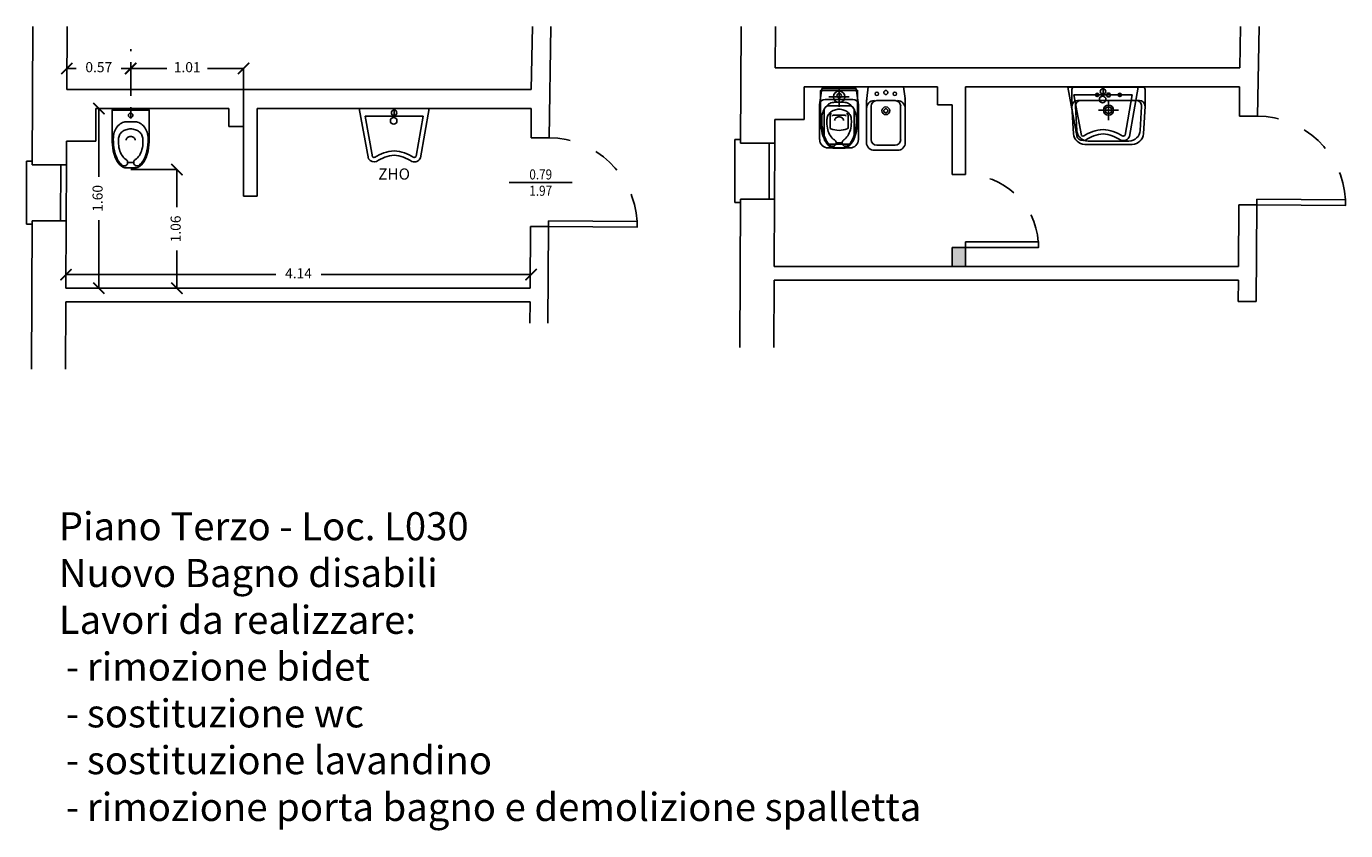
# Model space of a CAD drawing. Units: millimetres. Extents: x 1183 to 1323, y 736 to 987.
# Drawn here: x 1259 to 1271, y 738 to 745 of the extents above; entities that cross this region are included whole.
import ezdxf
from ezdxf.enums import TextEntityAlignment as Align

# ---------------------------------------------------------------- set-up
doc = ezdxf.new("R2010")
doc.units = ezdxf.units.MM
doc.linetypes.add('INGOMBRO', pattern=[0.5, 0.25, -0.25])
for name, color, linetype in [('A-Dimensioni porte', 53, 'Continuous'), ('A-Quote', 7, 'Continuous'), ('A-TITOLI', 1, 'Continuous'), ('AA-Finestre', 4, 'Continuous'), ('AA-Muri', 150, 'Continuous'), ('AA-Porte', 4, 'Continuous'), ('AA-Sanitari', 7, 'Continuous'), ('AA-Viste', 2, 'Continuous')]:
    doc.layers.add(name, color=color, linetype=linetype)
doc.layers.add('costruzioni', color=7, linetype='Continuous', true_color=0xff0f0f)
doc.layers.add('demolizioni', color=7, linetype='Continuous', true_color=0xffff0f)
doc.styles.add('ARIAL', font='arial.ttf')
doc.styles.add('ROMANS', font='romans')
doc.styles.get("Standard").update_dxf_attribs({"font": 'txt.shx'})
doc.styles.add('stile_quota', font='romans.shx')
doc.dimstyles.new('1_100', dxfattribs={"dimtxt": 0.18, "dimasz": 0.2, "dimexe": 0, "dimexo": 0, "dimgap": 0.0625, "dimtad": 0, "dimtoh": 1, "dimzin": 1, "dimdsep": 46, "dimtxsty": 'stile_quota', "dimblk": 'ARCHTICK', "dimcen": 0.25, "dimclrd": 256, "dimclrt": 256, "dimadec": 0, "dimazin": 0, "dimtfac": 1, "dimtmove": 0, "dimatfit": 2, "dimldrblk": 'ARCHTICK', "dimfxl": 1, "dimfxlon": 1, "dimarcsym": 0})

# ---------------------------------------------------------------- blocks, each defined once
blk = doc.blocks.new('DWG_INFISSO_COD')
blk.add_line((0.5, 0), (-0.5, 0))
at = {"style": 'ROMANS', "width": 0.85}
for tag, p in [('LARGHEZZA', (0, 0.047)), ('ALTEZZA', (0, -0.212))]:
    blk.add_attdef(tag, text='', height=0.16, dxfattribs=at).set_placement(p, align=Align.CENTER)
at = {"style": 'ROMANS', "width": 0.85, "flags": 1}
for tag, height, p in [('S.V.', 0.16, (0, -0.471)), ('S.I.', 0.16, (0, -0.73)), ('1', 0.128, (0, -0.937)), ('2', 0.128, (0, -1.144)), ('3', 0.128, (0, -1.352)), ('4', 0.128, (0, -1.559)), ('5', 0.128, (0, -1.766)), ('6', 0.128, (0, -1.973))]:
    blk.add_attdef(tag, text='', height=height, dxfattribs=at).set_placement(p, align=Align.CENTER)
blk = doc.blocks.new('_ArchTick')
at = {"color": 0, "linetype": 'ByBlock', "const_width": 0.15}
blk.add_lwpolyline([(-0.5, -0.5), (0.5, 0.5)], dxfattribs=at)
blk = doc.blocks.new('*D674')
at = {"layer": 'A-Quote', "lineweight": -2, "transparency": 16777216}
for p, q in [((1259.796, 744.273), (1259.796, 743.666)), ((1259.796, 742.673), (1259.796, 743.28))]:
    blk.add_line(p, q, dxfattribs=at)
at = {"layer": 'Defpoints', "color": 0, "transparency": 16777216}
for p in [(1259.796, 744.273), (1259.796, 742.673), (1259.796, 742.673)]:
    blk.add_point(p, dxfattribs=at)
at = {"layer": 'A-Quote', "lineweight": -2, "transparency": 16777216, "xscale": 0.1, "yscale": 0.1, "zscale": 0.1}
for p, rotation in [((1259.796, 744.273), 90), ((1259.796, 742.673), 270)]:
    blk.add_blockref('_ArchTick', p, dxfattribs=dict(at, rotation=rotation))
at = {"layer": 'A-Quote', "transparency": 16777216, "insert": (1259.796, 743.473), "char_height": 0.09, "attachment_point": 5, "rotation": 90, "style": 'stile_quota'}
blk.add_mtext('1.60', dxfattribs=at)
blk = doc.blocks.new('*D675')
at = {"layer": 'A-Quote', "lineweight": -2, "transparency": 16777216}
for p, q in [((1259.503, 742.794), (1261.371, 742.794)), ((1263.643, 742.794), (1261.775, 742.794))]:
    blk.add_line(p, q, dxfattribs=at)
at = {"layer": 'Defpoints', "color": 0, "transparency": 16777216}
for p in [(1259.503, 742.794), (1263.643, 742.794), (1263.643, 742.794)]:
    blk.add_point(p, dxfattribs=at)
at = {"layer": 'A-Quote', "lineweight": -2, "transparency": 16777216, "xscale": 0.1, "yscale": 0.1, "zscale": 0.1, "rotation": 180}
blk.add_blockref('_ArchTick', (1259.503, 742.794), dxfattribs=at)
at = {"layer": 'A-Quote', "lineweight": -2, "transparency": 16777216, "xscale": 0.1, "yscale": 0.1, "zscale": 0.1}
blk.add_blockref('_ArchTick', (1263.643, 742.794), dxfattribs=at)
at = {"layer": 'A-Quote', "transparency": 16777216, "insert": (1261.573, 742.794), "char_height": 0.09, "attachment_point": 5, "style": 'stile_quota'}
blk.add_mtext('4.14', dxfattribs=at)
blk = doc.blocks.new('ZHO')
for p, q in [((0.312, 0), (-0.312, 0)), ((-0.312, 0), (-0.229, -0.448)), ((0.312, 0), (0.235, -0.438)), ((-0.259, -0.067), (0.26, -0.067)), ((-0.259, -0.067), (-0.192, -0.431)), ((0, -0.067), (0, -0.012)), ((0.26, -0.067), (0.197, -0.425))]:
    blk.add_line(p, q)
for centre, radius in [((-0.004, -0.109), 0.0295), ((0, -0.038), 0.0242)]:
    blk.add_circle(centre, radius)
for centre, radius, start, end in [((-0.179, -0.415), 0.06, 214.2365, 292.4267), ((-0.179, -0.415), 0.02, 232.2259, 284.5536), ((0.029, -0.751), 0.376, 94.3608, 122.7221), ((0.029, -0.751), 0.336, 94.8808, 123.4876), ((-0.028, -0.751), 0.376, 57.2779, 85.6392), ((-0.028, -0.751), 0.336, 56.5124, 85.1192), ((0.18, -0.415), 0.06, 247.5733, 337.2956), ((0.18, -0.415), 0.02, 255.4464, 327.866)]:
    blk.add_arc(centre, radius, start, end)
at = {"flags": 9}
for tag in ['YAC_ATTRIBUTE_Modello', 'YAC_BLOCK', 'YAC_BLOCKID', 'YAC_BLOCKCODE', 'YAC_NAME', 'YAC_NAMEB', 'YAC_DESCRIPTION', 'YAC_AZIENDA', 'YAC_DESCRIZIONEAZIENDA', 'YAC_NAMEU', 'YAC_DESCRIZIONEU', 'YAC_UTENTE', 'YAC_CODUTENTE', 'YAC_DESCUTENTE', 'YAC_LEVEL1', 'YAC_LEVEL2', 'YAC_LEVEL3', 'YAC_LEVEL4', 'YAC_LEVEL5', 'YAC_LEVEL1DESC', 'YAC_LEVEL2DESC', 'YAC_LEVEL3DESC', 'YAC_LEVEL4DESC', 'YAC_LEVEL5DESC', 'YAC_POSITION1', 'YAC_POSITION2', 'YAC_POSITION3', 'YAC_POSITION4', 'YAC_POSITION5', 'YAC_CODICETOTALE', 'YAC_ATTRIBUTE_Marca', 'YAC_ATTRIBUTE_Stato', 'YAC_ATTRIBUTE_Note', 'YAC_ATTRIBUTE_FOTO', 'YAC_ATTRIBUTE_MANUTENZIONE_A_CARICO']:
    blk.add_attdef(tag, (0, 0), '', height=1, dxfattribs=at)
at = {"style": 'ROMANS', "flags": 8}
blk.add_attdef('YAC_ATTRIBUTE_ACRONIMO', text='', height=0.1, dxfattribs=at).set_placement((0, -0.633), align=Align.CENTER)
blk = doc.blocks.new('*D680')
at = {"layer": 'A-Quote', "color": 0, "lineweight": -2, "transparency": 16777216}
for p, q in [((1259.511, 744.443), (1259.511, 744.63)), ((1260.079, 744.443), (1260.079, 744.63))]:
    blk.add_line(p, q, dxfattribs=at)
at = {"layer": 'A-Quote', "lineweight": -2, "transparency": 16777216}
for p, q in [((1259.511, 744.63), (1259.595, 744.63)), ((1260.079, 744.63), (1259.995, 744.63))]:
    blk.add_line(p, q, dxfattribs=at)
at = {"layer": 'Defpoints', "color": 0, "transparency": 16777216}
for p in [(1260.079, 744.63), (1259.511, 744.443), (1260.079, 744.443)]:
    blk.add_point(p, dxfattribs=at)
at = {"layer": 'A-Quote', "lineweight": -2, "transparency": 16777216, "xscale": 0.1, "yscale": 0.1, "zscale": 0.1, "rotation": 180}
blk.add_blockref('_ArchTick', (1259.511, 744.63), dxfattribs=at)
at = {"layer": 'A-Quote', "lineweight": -2, "transparency": 16777216, "xscale": 0.1, "yscale": 0.1, "zscale": 0.1}
blk.add_blockref('_ArchTick', (1260.079, 744.63), dxfattribs=at)
at = {"layer": 'A-Quote', "transparency": 16777216, "insert": (1259.795, 744.63), "char_height": 0.09, "attachment_point": 5, "style": 'stile_quota'}
blk.add_mtext('0.57', dxfattribs=at)
blk = doc.blocks.new('*D681')
at = {"layer": 'A-Quote', "color": 0, "lineweight": -2, "transparency": 16777216}
for p, q in [((1260.079, 744.443), (1260.079, 744.63)), ((1261.084, 744.113), (1261.084, 744.63))]:
    blk.add_line(p, q, dxfattribs=at)
at = {"layer": 'A-Quote', "lineweight": -2, "transparency": 16777216}
for p, q in [((1260.079, 744.63), (1260.401, 744.63)), ((1261.084, 744.63), (1260.762, 744.63))]:
    blk.add_line(p, q, dxfattribs=at)
at = {"layer": 'Defpoints', "color": 0, "transparency": 16777216}
for p in [(1261.084, 744.63), (1260.079, 744.443), (1261.084, 744.113)]:
    blk.add_point(p, dxfattribs=at)
at = {"layer": 'A-Quote', "lineweight": -2, "transparency": 16777216, "xscale": 0.1, "yscale": 0.1, "zscale": 0.1, "rotation": 180}
blk.add_blockref('_ArchTick', (1260.079, 744.63), dxfattribs=at)
at = {"layer": 'A-Quote', "lineweight": -2, "transparency": 16777216, "xscale": 0.1, "yscale": 0.1, "zscale": 0.1}
blk.add_blockref('_ArchTick', (1261.084, 744.63), dxfattribs=at)
at = {"layer": 'A-Quote', "transparency": 16777216, "insert": (1260.582, 744.63), "char_height": 0.09, "attachment_point": 5, "style": 'stile_quota'}
blk.add_mtext('1.01', dxfattribs=at)
blk = doc.blocks.new('*D682')
at = {"layer": 'A-Quote', "color": 0, "lineweight": -2, "transparency": 16777216}
for p, q in [((1260.079, 743.73), (1260.491, 743.73)), ((1260.079, 742.673), (1260.491, 742.673))]:
    blk.add_line(p, q, dxfattribs=at)
at = {"layer": 'A-Quote', "lineweight": -2, "transparency": 16777216}
for p, q in [((1260.491, 743.73), (1260.491, 743.395)), ((1260.491, 742.673), (1260.491, 743.008))]:
    blk.add_line(p, q, dxfattribs=at)
at = {"layer": 'Defpoints', "color": 0, "transparency": 16777216}
for p in [(1260.079, 743.73), (1260.079, 742.673), (1260.491, 742.673)]:
    blk.add_point(p, dxfattribs=at)
at = {"layer": 'A-Quote', "lineweight": -2, "transparency": 16777216, "xscale": 0.1, "yscale": 0.1, "zscale": 0.1}
for p, rotation in [((1260.491, 743.73), 90), ((1260.491, 742.673), 270)]:
    blk.add_blockref('_ArchTick', p, dxfattribs=dict(at, rotation=rotation))
at = {"layer": 'A-Quote', "transparency": 16777216, "insert": (1260.491, 743.201), "char_height": 0.09, "attachment_point": 5, "rotation": 90, "style": 'stile_quota'}
blk.add_mtext('1.06', dxfattribs=at)
blk = doc.blocks.new('A$C8e02a22d')
at = {"layer": 'costruzioni'}
for p, q in [((0.717, 1.127), (0.092, 1.127)), ((0.092, 1.127), (0.175, 0.678)), ((0.145, 1.06), (0.664, 1.06)), ((0.145, 1.06), (0.213, 0.696)), ((0.405, 1.06), (0.405, 1.115)), ((0.664, 1.06), (0.601, 0.701)), ((0.717, 1.127), (0.64, 0.689))]:
    blk.add_line(p, q, dxfattribs=at)
for centre, radius in [((0.404, 1.089), 0.0242), ((0.401, 1.018), 0.0295)]:
    blk.add_circle(centre, radius, dxfattribs=at)
for centre, radius, start, end in [((0.433, 0.376), 0.376, 94.3608, 122.7221), ((0.433, 0.376), 0.336, 94.8808, 123.4876), ((0.376, 0.376), 0.376, 57.2779, 85.6392), ((0.376, 0.376), 0.336, 56.5124, 85.1192), ((0.225, 0.712), 0.06, 214.2365, 292.4267), ((0.225, 0.712), 0.02, 232.2259, 284.5536), ((0.585, 0.712), 0.06, 247.5733, 337.2956), ((0.585, 0.712), 0.02, 255.4464, 327.866)]:
    blk.add_arc(centre, radius, start, end, dxfattribs=at)
blk = doc.blocks.new('A$Ce2877329')
at = {"layer": 'demolizioni'}
for p, q in [((0.094, 0.636), (0.341, 0.65)), ((0.124, 0.607), (0.338, 0.62)), ((0.341, 0.65), (0.49, 0.65)), ((0.391, 0.6), (0.391, 0.57)), ((0.51, 0.63), (0.51, 0.02)), ((0, 0.114), (0, 0.536)), ((0.03, 0.143), (0.03, 0.507)), ((0.391, 0.57), (0.391, 0.08)), ((0.305, 0.415), (0.305, 0.235)), ((0.215, 0.325), (0.395, 0.325)), ((0.341, 0), (0.094, 0.014)), ((0.338, 0.03), (0.124, 0.043)), ((0.391, 0.08), (0.391, 0.05)), ((0.341, 0), (0.49, 0))]:
    blk.add_line(p, q, dxfattribs=at)
for centre, radius in [((0.305, 0.325), 0.045), ((0.305, 0.325), 0.0301), ((0.44, 0.425), 0.015), ((0.44, 0.325), 0.0175), ((0.44, 0.225), 0.015)]:
    blk.add_circle(centre, radius, dxfattribs=at)
for centre, radius, start, end in [((0.1, 0.536), 0.1, 93.3529, 180), ((0.13, 0.507), 0.1, 93.3529, 180), ((0.341, 0.57), 0.05, 0, 93.3529), ((0.341, 0.6), 0.05, 0, 90), ((0.49, 0.63), 0.02, 0, 90), ((0.13, 0.143), 0.1, 180, 266.6471), ((0.1, 0.114), 0.1, 180, 266.6471), ((0.341, 0.08), 0.05, 266.6471, 0), ((0.341, 0.05), 0.05, 270, 0), ((0.49, 0.02), 0.02, 270, 0)]:
    blk.add_arc(centre, radius, start, end, dxfattribs=at)
blk = doc.blocks.new('A$C7dcf2f1e')
at = {"layer": 'demolizioni'}
for p, q in [((0.257, 0.462), (0.27, 0.565)), ((0.585, 0.565), (0.27, 0.565)), ((0.598, 0.462), (0.585, 0.565)), ((0.255, 0.425), (0.255, 0.07)), ((0.296, 0.393), (0.296, 0.095)), ((0.346, 0.443), (0.509, 0.443)), ((0.559, 0.393), (0.559, 0.095)), ((0.6, 0.07), (0.6, 0.425)), ((0.346, 0.045), (0.509, 0.045)), ((0.325, 0), (0.53, 0))]:
    blk.add_line(p, q, dxfattribs=at)
for centre, major_axis, start_param, end_param in [((0.347, 0.503), (0.0113, 0.0113), 3.926991, 10.210176), ((0.427, 0.515), (-0.0127, 0.0127), 2.356194490192176, 8.639379797371763), ((0.507, 0.503), (0.0113, 0.0113), 3.926991, 10.210176), ((0.555, 0.425), (0.212, 0.212), 2.23362, 2.356194), ((0.325, 0.373), (0.0495, 0.0495), 0.785398, 2.356194), ((0.346, 0.393), (-0.0354, 0.0354), -0.785398, 0.785398), ((0.427, 0.352), (0.0243, 0.0243), 3.926991, 10.210176), ((0.427, 0.352), (-0.0125, 0.0125), 2.356194490192172, 8.639379797371758), ((0.509, 0.393), (0.0354, 0.0354), 5.497787, 7.068583), ((0.53, 0.373), (-0.0495, 0.0495), 3.926991, 5.497787), ((0.3, 0.425), (-0.212, 0.212), 3.926991, 4.049565), ((0.325, 0.07), (0.0495, 0.0495), 2.356194, 3.926991), ((0.346, 0.095), (-0.0354, 0.0354), 0.785398, 2.356194), ((0.509, 0.095), (0.0354, 0.0354), 3.926991, 5.497787), ((0.53, 0.07), (-0.0495, 0.0495), 2.356194, 3.926991)]:
    blk.add_ellipse(centre, major_axis=major_axis, ratio=1, start_param=start_param, end_param=end_param, dxfattribs=at)
blk = doc.blocks.new('WC-F1-P')
blk.add_line((-1.35, -23.32), (1.35, -23.32))
for points in [[(-8.25, -12.88, 0.049648), (-7.73, -18.09, 0.06346), (-6.42, -21.98, 0.103485), (-4.1, -24.97, 0.178458), (-2, -25.75), (2, -25.75, 0.178458), (4.1, -24.97, 0.103485), (6.42, -21.98, 0.06346), (7.73, -18.09, 0.049648), (8.25, -12.88), (8.25, 0), (-8.25, 0)], [(3.78, -24.59, 0.103485), (5.97, -21.76, 0.06346), (7.24, -17.99, 0.049648), (7.75, -12.88, 0.075858), (7.29, -9.87, 0.086069), (6.07, -7.49, 0.105985), (4.11, -5.79, 0.126201), (2, -5.25), (-2, -5.25, 0.126201), (-4.11, -5.79, 0.105985), (-6.07, -7.49, 0.086069), (-7.29, -9.87, 0.075858), (-7.75, -12.88, 0.049648), (-7.24, -17.99, 0.06346), (-5.97, -21.76, 0.103485), (-3.78, -24.59, 0.097511), (-3.21, -24.83, 0.09808), (-2.6, -24.84, 0.098895), (-2.04, -24.61, 0.099479), (-1.61, -24.18, 0.099479), (-1.38, -23.62, 0.098895), (-1.38, -23.01, 0.09808), (-1.62, -22.45, 0.097511), (-2.05, -22.02, -0.102445), (-3.86, -20.17, -0.077884), (-5.02, -17.55, -0.065096), (-5.46, -14.15, -0.024284), (-5.4, -12.88, -0.115331), (-5.01, -11.19, -0.103946), (-3.82, -9.68, -0.091071), (-2.11, -8.71, -0.083675), (0, -8.35, -0.083675), (2.11, -8.71, -0.091071), (3.82, -9.68, -0.103946), (5.01, -11.19, -0.115331), (5.4, -12.88, -0.024284), (5.46, -14.15, -0.065096), (5.02, -17.55, -0.077884), (3.86, -20.17, -0.102445), (2.05, -22.02, 0.097511), (1.62, -22.45, 0.09808), (1.38, -23.01, 0.098895), (1.38, -23.62, 0.099479), (1.61, -24.18, 0.099479), (2.04, -24.61, 0.098895), (2.6, -24.84, 0.09808), (3.21, -24.83, 0.097511)]]:
    blk.add_lwpolyline(points, format="xyb", close=True)
blk.add_lwpolyline([(-2, -13.44, -0.111064), (-1.85, -12.78, -0.102841), (-1.41, -12.2, -0.093011), (-0.78, -11.83, -0.087082), (0, -11.69, -0.087082), (0.78, -11.83, -0.093011), (1.41, -12.2, -0.102841), (1.85, -12.78, -0.111064), (2, -13.44, -0.111064)], format="xyb")
blk.add_circle((0, -2.3), 1)
blk = doc.blocks.new('A$C24906918')
at = {"layer": 'AA-Sanitari', "xscale": 0.02, "yscale": 0.02, "zscale": 0.02}
blk.add_blockref('WC-F1-P', (0.893, 0.786), dxfattribs=at)
blk = doc.blocks.new('A$Cbd743069')
at = {"layer": 'costruzioni', "xscale": 0.02, "yscale": 0.02, "zscale": 0.02}
blk.add_blockref('WC-F1-P', (0.893, 0.786), dxfattribs=at)

msp = doc.modelspace()

# ---------------------------------------------------------------- hatches: boundary and pattern name
at = {"layer": 'demolizioni'}
h = msp.add_hatch(color=256, dxfattribs=at)
h.dxf.hatch_style = 1
h.paths.add_polyline_path([(1267.51, 743.036), (1267.39, 743.036), (1267.39, 742.866), (1267.51, 742.866)])
at = {"layer": 'demolizioni', "linetype": 'INGOMBRO'}
h = msp.add_hatch(dxfattribs=at)
h.set_pattern_fill('ANGLE', color=256)
h.set_pattern_definition([(0, (0, 0), (0, 6.985), [5.08, -1.905]), (90, (0, 0), (-6.985, 4e-16), [5.08, -1.905])])
h.paths.add_polyline_path([(1268.964, 743.036), (1268.844, 743.036), (1268.844, 742.866), (1268.964, 742.866)])
at = {"layer": 'demolizioni'}
h = msp.add_hatch(dxfattribs=at)
h.set_pattern_fill('ANGLE', color=256)
h.set_pattern_definition([(0, (7.7596, -41.306), (0, 6.985), [5.08, -1.905]), (90, (7.7596, -41.306), (-6.985, 4e-16), [5.08, -1.905])])
h.paths.add_polyline_path([(1268.964, 743.036), (1268.844, 743.036), (1268.844, 742.866), (1268.964, 742.866)])

# ---------------------------------------------------------------- linework, layer by layer
at = {"layer": 'AA-Finestre'}
for p, q in [((1265.763, 743.966), (1265.761, 743.466)), ((1265.813, 743.966), (1265.811, 743.466)), ((1259.457, 743.773), (1259.455, 743.273)), ((1259.507, 743.773), (1259.505, 743.273))]:
    msp.add_line(p, q, dxfattribs=at)
at = {"layer": 'AA-Muri', "lineweight": -2}
for p, q in [((1259.209, 745.005), (1259.203, 743.773)), ((1259.513, 745.005), (1259.511, 744.443)), ((1265.513, 745.005), (1265.508, 743.966)), ((1265.818, 745.005), (1265.816, 744.636)), ((1266.075, 744.466), (1266.074, 744.176)), ((1259.77, 744.273), (1259.768, 743.983)), ((1265.814, 744.176), (1265.813, 743.966)), ((1259.508, 743.983), (1259.507, 743.773)), ((1265.506, 743.466), (1265.5, 742.146)), ((1265.811, 743.466), (1265.808, 742.866)), ((1259.201, 743.273), (1259.195, 741.953)), ((1259.505, 743.273), (1259.502, 742.673)), ((1265.807, 742.746), (1265.804, 742.146)), ((1259.502, 742.553), (1259.499, 741.953))]:
    msp.add_line(p, q, dxfattribs=at)
at = {"layer": 'AA-Muri'}
for p, q in [((1263.645, 744.443), (1263.655, 745.005)), ((1263.803, 744.012), (1263.82, 745.005)), ((1269.951, 744.636), (1269.958, 745.005)), ((1270.108, 744.205), (1270.125, 745.005)), ((1269.951, 744.636), (1265.816, 744.636)), ((1263.645, 744.443), (1259.511, 744.443)), ((1267.26, 744.466), (1266.075, 744.466)), ((1267.26, 744.466), (1267.26, 744.306)), ((1269.95, 744.466), (1267.51, 744.466)), ((1267.51, 744.466), (1267.51, 743.686)), ((1269.948, 744.206), (1269.95, 744.466)), ((1267.39, 744.306), (1267.26, 744.306)), ((1267.39, 744.306), (1267.39, 743.686)), ((1260.954, 744.273), (1259.77, 744.273)), ((1260.954, 744.273), (1260.954, 744.113)), ((1263.644, 744.273), (1261.204, 744.273)), ((1261.204, 744.273), (1261.204, 743.493)), ((1263.643, 744.013), (1263.644, 744.273)), ((1266.074, 744.176), (1265.814, 744.176)), ((1261.084, 744.113), (1260.954, 744.113)), ((1261.084, 744.113), (1261.084, 743.493)), ((1259.768, 743.983), (1259.508, 743.983)), ((1265.508, 743.966), (1265.813, 743.966)), ((1259.203, 743.773), (1259.507, 743.773)), ((1265.506, 743.466), (1265.811, 743.466)), ((1269.94, 742.866), (1269.944, 743.416)), ((1270.098, 742.555), (1270.104, 743.415)), ((1259.201, 743.273), (1259.505, 743.273)), ((1263.635, 742.673), (1263.638, 743.223)), ((1263.793, 742.362), (1263.798, 743.222)), ((1267.39, 743.036), (1267.39, 742.866)), ((1267.51, 743.036), (1267.51, 742.866)), ((1267.39, 742.866), (1265.808, 742.866)), ((1269.94, 742.866), (1267.39, 742.866)), ((1263.635, 742.673), (1259.502, 742.673)), ((1269.94, 742.746), (1265.807, 742.746)), ((1269.938, 742.556), (1269.94, 742.746)), ((1263.634, 742.553), (1259.502, 742.553)), ((1263.633, 742.363), (1263.634, 742.553))]:
    msp.add_line(p, q, dxfattribs=at)
at = {"layer": 'AA-Muri', "color": 41, "linetype": 'INGOMBRO', "ltscale": 0.1, "true_color": 0xf4ee51}
msp.add_line((1260.079, 744.185), (1260.079, 744.801), dxfattribs=at)
at = {"layer": 'AA-Muri', "color": 150, "linetype": 'ByBlock'}
for p, q in [((1269.948, 744.206), (1270.108, 744.205)), ((1263.643, 744.013), (1263.803, 744.012)), ((1267.51, 743.686), (1267.39, 743.686)), ((1261.204, 743.493), (1261.084, 743.493)), ((1269.944, 743.416), (1270.104, 743.415)), ((1263.638, 743.223), (1263.798, 743.222)), ((1267.51, 743.036), (1267.39, 743.036)), ((1269.938, 742.556), (1270.098, 742.555))]:
    msp.add_line(p, q, dxfattribs=at)
at = {"layer": 'AA-Porte'}
for points in [[(1270.104, 743.465), (1270.894, 743.46), (1270.893, 743.41), (1270.104, 743.415)], [(1263.798, 743.272), (1264.588, 743.268), (1264.588, 743.218), (1263.798, 743.222)]]:
    msp.add_lwpolyline(points, close=True, dxfattribs=at)
at = {"layer": 'AA-Porte', "linetype": 'INGOMBRO'}
for centre in [(1270.104, 743.415), (1263.798, 743.222)]:
    msp.add_arc(centre, 0.79, 3.2831, 89.6616, dxfattribs=at)
at = {"layer": 'AA-Viste', "lineweight": -2}
for p, q in [((1265.458, 743.996), (1265.456, 743.436)), ((1265.458, 743.996), (1265.508, 743.996)), ((1259.153, 743.803), (1259.151, 743.243)), ((1259.153, 743.803), (1259.203, 743.803)), ((1265.456, 743.436), (1265.506, 743.436)), ((1259.151, 743.243), (1259.201, 743.243))]:
    msp.add_line(p, q, dxfattribs=at)
at = {"layer": 'demolizioni'}
for p, q in [((1266.212, 744.305), (1266.232, 744.452)), ((1266.232, 744.452), (1266.537, 744.452)), ((1266.323, 744.467), (1266.446, 744.467)), ((1266.385, 744.287), (1266.385, 744.467)), ((1266.557, 744.305), (1266.537, 744.452)), ((1266.212, 743.997), (1266.212, 744.305)), ((1266.262, 744.355), (1266.507, 744.355)), ((1266.291, 744.298), (1266.479, 744.298)), ((1266.295, 744.377), (1266.475, 744.377)), ((1266.557, 743.997), (1266.557, 744.305)), ((1266.251, 744.015), (1266.251, 744.258)), ((1266.304, 744.213), (1266.304, 744.103)), ((1266.384, 744.213), (1266.331, 744.213)), ((1266.385, 744.213), (1266.438, 744.213)), ((1266.465, 744.213), (1266.465, 744.103)), ((1266.519, 744.015), (1266.519, 744.258)), ((1266.385, 743.955), (1266.311, 743.955)), ((1266.385, 743.955), (1266.459, 743.955)), ((1266.385, 743.922), (1266.287, 743.922)), ((1266.385, 743.922), (1266.482, 743.922))]:
    msp.add_line(p, q, dxfattribs=at)
msp.add_lwpolyline([(1267.51, 743.086), (1268.16, 743.086), (1268.16, 743.036), (1267.51, 743.036)], close=True, dxfattribs=at)
at = {"layer": 'demolizioni', "linetype": 'INGOMBRO'}
msp.add_arc((1267.51, 743.036), 0.65, 4.3987, 90, dxfattribs=at)
at = {"layer": 'demolizioni'}
for centre, major_axis, start_param, end_param in [((1266.325, 744.445), (-0.0155, 0.0155), -0.69763, 0.450266), ((1266.385, 744.377), (-0.0361, 0.0361), 2.35619449019231, 8.639379797371896), ((1266.444, 744.445), (0.0155, 0.0155), 5.83292, 6.980816), ((1266.262, 744.305), (0.0354, 0.0354), 0.785398, 2.356194), ((1266.291, 744.258), (0.0283, 0.0283), 0.785398, 2.356194), ((1266.479, 744.258), (-0.0283, 0.0283), 3.926991, 5.497787), ((1266.507, 744.305), (-0.0354, 0.0354), 3.926991, 5.497787), ((1266.317, 744.214), (0.00893, 0.00893), 0.785398, 2.435417), ((1266.331, 744.205), (-0.00577, 0.00577), -0.782365, 0.850261), ((1266.438, 744.205), (0.00577, 0.00577), 5.432924, 7.06555), ((1266.452, 744.214), (-0.00893, 0.00893), 3.847768, 5.497787), ((1266.318, 744.103), (-0.0094, 0.0094), 0.785398, 1.832596), ((1266.414, 744.428), (-0.249, 0.249), 2.059357, 2.271953), ((1266.355, 744.428), (0.249, 0.249), 4.011232, 4.223828), ((1266.452, 744.103), (-0.0094, 0.0094), 2.879793, 3.926991), ((1266.287, 743.997), (-0.053, 0.053), 0.785398, 2.356194), ((1266.311, 744.015), (0.0424, 0.0424), 2.356194, 3.926991), ((1266.459, 744.015), (-0.0424, 0.0424), 2.356194, 3.926991), ((1266.482, 743.997), (0.053, 0.053), 3.926991, 5.497787)]:
    msp.add_ellipse(centre, major_axis=major_axis, ratio=1, start_param=start_param, end_param=end_param, dxfattribs=at)

# ---------------------------------------------------------------- block references
at = {"layer": 'A-Dimensioni porte', "xscale": 0.5625, "yscale": 0.5625, "zscale": 0.5625}
msp.add_blockref('DWG_INFISSO_COD', (1263.729, 743.615), dxfattribs=at).add_auto_attribs({'LARGHEZZA': '0.79', 'ALTEZZA': '1.97'})
at = {"layer": 'AA-Muri'}
for name, p in [('A$Cbd743069', (1265.492, 743.648)), ('A$C24906918', (1259.186, 743.473))]:
    msp.add_blockref(name, p, dxfattribs=at)
at = {"layer": 'AA-Sanitari'}
ref = msp.add_blockref('ZHO', (1262.424, 744.273), dxfattribs=at)
ref.add_attrib('YAC_ATTRIBUTE_ACRONIMO', 'ZHO', dxfattribs={"layer": '0', "height": 0.1, "style": 'ROMANS'}).set_placement((1262.424, 743.64), align=Align.CENTER)
at = {"layer": 'costruzioni'}
msp.add_blockref('A$C8e02a22d', (1268.33, 743.336), dxfattribs=at)
at = {"layer": 'demolizioni'}
msp.add_blockref('A$C7dcf2f1e', (1266.374, 743.901), dxfattribs=at)
at = {"layer": 'demolizioni', "rotation": 90}
msp.add_blockref('A$Ce2877329', (1269.108, 743.954), dxfattribs=at)

# ---------------------------------------------------------------- texts
at = {"layer": 'A-TITOLI', "color": 7, "insert": (1259.439, 740.678), "char_height": 0.25, "width": 15.76438, "attachment_point": 1, "style": 'ARIAL'}
msp.add_mtext('Piano Terzo - Loc. L030\\PNuovo Bagno disabili\\PLavori da realizzare:\\P\\pi-0.75,l1,t1;-^Irimozione bidet\\P-^Isostituzione wc\\P-^Isostituzione lavandino\\P-^Irimozione porta bagno e demolizione spalletta', dxfattribs=at)

# ---------------------------------------------------------------- dimensions: what is measured, and where the dimension line sits
at = {"layer": 'A-Quote'}
for base, p1, p2, picture, middle in [((1260.079, 744.63), (1259.511, 744.443), (1260.079, 744.443), '*D680', (1259.795, 744.63)), ((1261.0843, 744.63), (1260.0792, 744.4431), (1261.0843, 744.1132), '*D681', (1260.5818, 744.63)), ((1263.643, 742.794), (1259.503, 742.794), (1263.643, 742.794), '*D675', (1261.573, 742.794))]:
    dim = msp.add_linear_dim(base=base, p1=p1, p2=p2, dimstyle='1_100', override={"dimtxt": 0.09, "dimasz": 0.1}, dxfattribs=at)
    dim.commit()
    dim.dimension.update_dxf_attribs({"geometry": picture, "text_midpoint": middle})
for base, p1, p2, angle, picture, middle in [((1259.796, 742.673), (1259.796, 744.273), (1259.796, 742.673), 270, '*D674', (1259.796, 743.473)), ((1260.491, 742.673), (1260.079, 743.73), (1260.079, 742.673), 90, '*D682', (1260.491, 743.201))]:
    dim = msp.add_linear_dim(base=base, p1=p1, p2=p2, angle=angle, dimstyle='1_100', override={"dimtxt": 0.09, "dimasz": 0.1}, dxfattribs=at)
    dim.commit()
    dim.dimension.update_dxf_attribs({"geometry": picture, "text_midpoint": middle})

doc.saveas('drawing.dxf')
